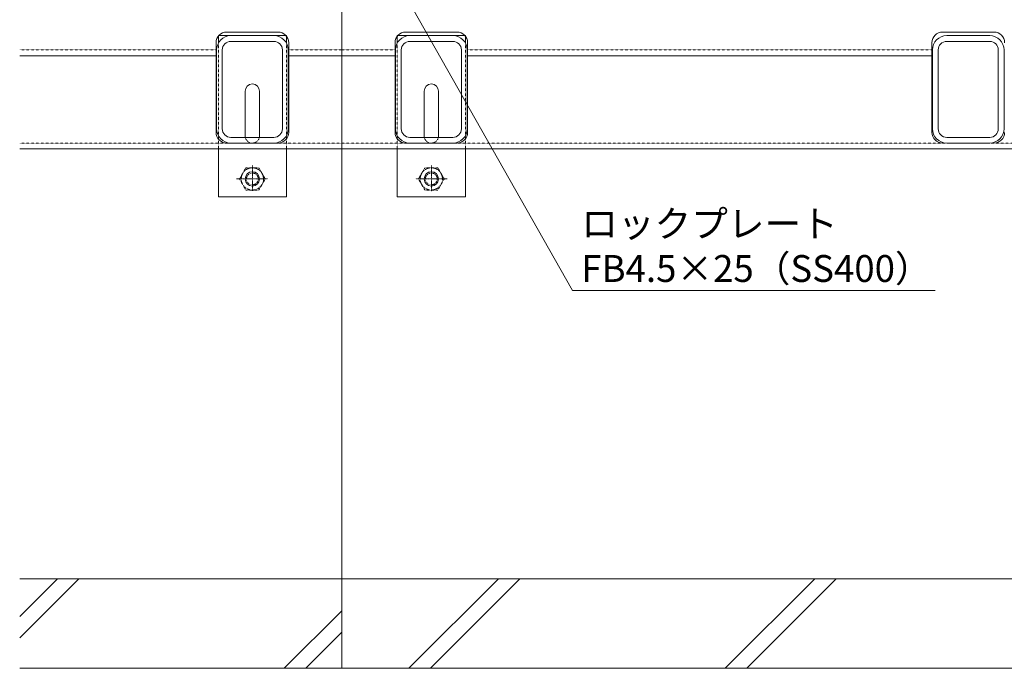
# Model space of a CAD drawing. Extents: x 1128708 to 1132122, y 341728 to 343398.
# Drawn here: x 1128955 to 1129506, y 341812 to 342174 of the extents above; entities that cross this region are included whole.
import ezdxf
from ezdxf import colors
from ezdxf.entities.mleader import LeaderData, LeaderLine
from ezdxf.math import Vec2, Vec3

# ---------------------------------------------------------------- set-up
doc = ezdxf.new("R2010")
doc.units = 0
doc.header["$LTSCALE"] = 0.1
doc.linetypes.add('中心線（短）', pattern=[6.773333, 4.233333, -0.846667, 0.846667, -0.846667])
doc.linetypes.add('点線（標準）', pattern=[1.693333, 0.846667, -0.846667])
doc.layers.get('0').update_dxf_attribs({"lineweight": 9})
for name, color, linetype, lineweight in [('(K)引出線', 7, 'Continuous', 9), ('アンカー', 30, 'Continuous', 9), ('六角ボルト', 30, 'Continuous', 9), ('枠', 4, 'Continuous', 9), ('角パイプ（補強梁）', 211, 'Continuous', 9), ('Ｕ字溝', 6, 'Continuous', 9)]:
    doc.layers.add(name, color=color, linetype=linetype, lineweight=lineweight)
doc.styles.add('文字_異尺度_H3.0', font='txt', dxfattribs={"height": 3})

# ---------------------------------------------------------------- blocks, each defined once
blk = doc.blocks.new('_Open')
at = {"color": 0, "linetype": 'ByBlock', "lineweight": -2}
for p, q in [((-1, 0.167), (0, 0)), ((-1, -0.167), (0, 0)), ((0, 0), (-1, 0))]:
    blk.add_line(p, q, dxfattribs=at)

msp = doc.modelspace()

# ---------------------------------------------------------------- linework, layer by layer
at = {"layer": 'アンカー', "color": 30, "linetype": 'Continuous', "lineweight": 5}
for p, q in [((1129066.39, 342164.81), (1129066.39, 342160.69)), ((1129066.39, 342164.81), (1129073.39, 342164.81)), ((1129097.39, 342164.81), (1129104.39, 342164.81)), ((1129104.39, 342164.81), (1129104.39, 342160.69)), ((1129166.39, 342164.81), (1129166.39, 342160.69)), ((1129166.39, 342164.81), (1129173.39, 342164.81)), ((1129197.39, 342164.81), (1129204.39, 342164.81)), ((1129204.39, 342164.81), (1129204.39, 342160.69)), ((1129081.39, 342108.81), (1129081.39, 342133.81)), ((1129089.39, 342108.81), (1129089.39, 342133.81)), ((1129181.39, 342108.81), (1129181.39, 342133.81)), ((1129189.39, 342108.81), (1129189.39, 342133.81)), ((1129066.39, 342101.61), (1129066.39, 342074.81)), ((1129104.39, 342101.61), (1129104.39, 342074.81)), ((1129166.39, 342101.61), (1129166.39, 342074.81)), ((1129204.39, 342101.61), (1129204.39, 342074.81)), ((1129066.39, 342074.81), (1129104.39, 342074.81)), ((1129204.39, 342074.81), (1129166.39, 342074.81))]:
    msp.add_line(p, q, dxfattribs=at)
at = {"layer": 'アンカー', "color": 30, "linetype": '点線（標準）', "lineweight": 5}
for p, q in [((1129066.39, 342160.69), (1129066.39, 342101.61)), ((1129073.39, 342164.81), (1129097.39, 342164.81)), ((1129104.39, 342160.69), (1129104.39, 342101.61)), ((1129166.39, 342160.69), (1129166.39, 342101.61)), ((1129173.39, 342164.81), (1129197.39, 342164.81)), ((1129204.39, 342160.69), (1129204.39, 342101.61))]:
    msp.add_line(p, q, dxfattribs=at)
at = {"layer": 'アンカー', "color": 30, "linetype": 'Continuous', "lineweight": 5}
for centre, start, end in [((1129085.39, 342133.81), 0, 180), ((1129185.39, 342133.81), 0, 180), ((1129085.39, 342108.81), 180, 191.537), ((1129085.39, 342108.81), 348.463, 0), ((1129185.39, 342108.81), 180, 191.537), ((1129185.39, 342108.81), 348.463, 0)]:
    msp.add_arc(centre, 4, start, end, dxfattribs=at)
at = {"layer": 'アンカー', "color": 30, "linetype": '点線（標準）', "lineweight": 5}
for centre, start, end in [((1129085.39, 342108.81), 191.537, 205.1507), ((1129085.39, 342108.81), 205.1507, 334.8493), ((1129085.39, 342108.81), 334.8493, 348.463), ((1129185.39, 342108.81), 191.537, 205.1507), ((1129185.39, 342108.81), 205.1507, 334.8493), ((1129185.39, 342108.81), 334.8493, 348.463)]:
    msp.add_arc(centre, 4, start, end, dxfattribs=at)
at = {"layer": '六角ボルト', "color": 30, "linetype": '点線（標準）', "lineweight": 5}
for p, q in [((1129081.79, 342091.04), (1129078.2, 342084.81)), ((1129081.79, 342091.04), (1129088.89, 342091.04)), ((1129092.58, 342084.81), (1129088.98, 342091.04)), ((1129178.2, 342084.81), (1129181.79, 342091.04)), ((1129188.98, 342091.04), (1129181.89, 342091.04)), ((1129188.98, 342091.04), (1129192.58, 342084.81)), ((1129078.2, 342084.81), (1129081.79, 342078.59)), ((1129088.98, 342078.59), (1129092.58, 342084.81)), ((1129181.79, 342078.59), (1129178.2, 342084.81)), ((1129192.58, 342084.81), (1129188.98, 342078.59)), ((1129081.79, 342078.59), (1129088.98, 342078.59)), ((1129188.98, 342078.59), (1129181.79, 342078.59))]:
    msp.add_line(p, q, dxfattribs=at)
at = {"layer": '六角ボルト', "color": 7, "linetype": '中心線（短）', "lineweight": 9}
for p, q in [((1129085.39, 342092.3), (1129085.39, 342078.1)), ((1129185.39, 342092.3), (1129185.39, 342077.75)), ((1129076.61, 342084.81), (1129094.04, 342084.81)), ((1129194.16, 342084.81), (1129176.73, 342084.81))]:
    msp.add_line(p, q, dxfattribs=at)
at = {"layer": '六角ボルト', "color": 30, "linetype": '点線（標準）', "lineweight": 5}
for centre, radius in [((1129085.39, 342084.81), 6.23), ((1129185.39, 342084.81), 6.23), ((1129085.39, 342084.81), 3.3), ((1129185.39, 342084.81), 3.3)]:
    msp.add_circle(centre, radius, dxfattribs=at)
at = {"layer": '六角ボルト', "color": 30, "linetype": 'Continuous', "lineweight": 5}
for centre in [(1129085.39, 342084.81), (1129185.39, 342084.81)]:
    msp.add_circle(centre, 4, dxfattribs=at)
at = {"layer": '枠', "color": 4, "linetype": 'Continuous', "lineweight": 9}
for p, q in [((1129135.39, 342201.31), (1129135.39, 342101.61)), ((1129099.69, 342166.81), (1129071.09, 342166.81)), ((1129199.69, 342166.81), (1129171.09, 342166.81)), ((1129499.69, 342166.81), (1129471.09, 342166.81)), ((1129065.09, 342110.81), (1129065.09, 342160.81)), ((1129105.69, 342110.81), (1129105.69, 342160.81)), ((1129165.09, 342110.81), (1129165.09, 342160.81)), ((1129205.69, 342110.81), (1129205.69, 342160.81)), ((1129465.09, 342160.81), (1129465.09, 342110.81)), ((1128955.39, 342153.61), (1129065.09, 342153.61)), ((1129105.69, 342153.61), (1129135.39, 342153.61)), ((1129135.39, 342153.61), (1129165.09, 342153.61)), ((1129205.69, 342153.61), (1129465.09, 342153.61)), ((1128955.39, 342101.61), (1129135.39, 342101.61)), ((1129099.69, 342104.81), (1129071.09, 342104.81)), ((1129135.39, 342101.61), (1130135.39, 342101.61)), ((1129171.09, 342104.81), (1129199.67, 342104.81))]:
    msp.add_line(p, q, dxfattribs=at)
at = {"layer": '枠', "color": 4, "linetype": '点線（標準）', "lineweight": 9}
for p, q in [((1128955.39, 342156.81), (1129065.09, 342156.81)), ((1129105.69, 342156.81), (1129135.39, 342156.81)), ((1129135.39, 342156.81), (1129165.09, 342156.81)), ((1129205.69, 342156.81), (1129465.09, 342156.81)), ((1128955.39, 342104.81), (1129135.26, 342104.81)), ((1129135.39, 342104.81), (1130135.26, 342104.81))]:
    msp.add_line(p, q, dxfattribs=at)
at = {"layer": '枠', "color": 4, "linetype": 'Continuous', "lineweight": 9}
for centre, start, end in [((1129071.09, 342160.81), 90, 180), ((1129099.69, 342160.81), 0, 90), ((1129171.09, 342160.81), 90, 180), ((1129199.69, 342160.81), 0, 90), ((1129471.09, 342160.81), 90, 180), ((1129499.69, 342160.81), 0, 90), ((1129071.09, 342110.81), 180, 270), ((1129099.69, 342110.81), 270, 0), ((1129171.09, 342110.81), 180, 270), ((1129199.69, 342110.81), 270, 0), ((1129471.09, 342110.81), 180, 270), ((1129499.69, 342110.81), 270, 0)]:
    msp.add_arc(centre, 6, start, end, dxfattribs=at)
at = {"layer": '角パイプ（補強梁）', "color": 211, "linetype": 'Continuous', "lineweight": 5}
for p, q in [((1129073.39, 342164.81), (1129097.39, 342164.81)), ((1129097.39, 342161.61), (1129073.39, 342161.61)), ((1129197.39, 342164.81), (1129173.39, 342164.81)), ((1129173.39, 342161.61), (1129197.39, 342161.61)), ((1129473.39, 342164.81), (1129497.39, 342164.81)), ((1129497.39, 342161.61), (1129473.39, 342161.61)), ((1129065.39, 342112.81), (1129065.39, 342156.81)), ((1129068.59, 342112.81), (1129068.59, 342156.81)), ((1129102.19, 342112.81), (1129102.19, 342156.81)), ((1129105.39, 342112.81), (1129105.39, 342156.81)), ((1129165.39, 342112.81), (1129165.39, 342156.81)), ((1129168.59, 342112.81), (1129168.59, 342156.81)), ((1129202.19, 342112.81), (1129202.19, 342156.81)), ((1129205.39, 342112.81), (1129205.39, 342156.81)), ((1129465.39, 342112.81), (1129465.39, 342156.81)), ((1129468.59, 342112.81), (1129468.59, 342156.81)), ((1129502.19, 342112.81), (1129502.19, 342156.81)), ((1129505.39, 342112.81), (1129505.39, 342156.81)), ((1129097.39, 342108.01), (1129073.39, 342108.01)), ((1129173.39, 342108.01), (1129197.39, 342108.01)), ((1129497.39, 342108.01), (1129473.39, 342108.01)), ((1129097.39, 342104.81), (1129073.39, 342104.81)), ((1129173.39, 342104.81), (1129197.39, 342104.81)), ((1129497.39, 342104.81), (1129473.39, 342104.81))]:
    msp.add_line(p, q, dxfattribs=at)
for centre, radius, start, end in [((1129073.39, 342156.81), 8, 90, 180), ((1129073.39, 342156.81), 4.8, 90, 180), ((1129097.39, 342156.81), 8, 0, 90), ((1129097.39, 342156.81), 4.8, 0, 90), ((1129173.39, 342156.81), 8, 90, 180), ((1129173.39, 342156.81), 4.8, 90, 180), ((1129197.39, 342156.81), 8, 0, 90), ((1129197.39, 342156.81), 4.8, 0, 90), ((1129473.39, 342156.81), 8, 90, 180), ((1129473.39, 342156.81), 4.8, 90, 180), ((1129497.39, 342156.81), 8, 0, 90), ((1129497.39, 342156.81), 4.8, 0, 90), ((1129073.39, 342112.81), 8, 180, 270), ((1129073.39, 342112.81), 4.8, 180, 270), ((1129097.39, 342112.81), 8, 270, 0), ((1129097.39, 342112.81), 4.8, 270, 0), ((1129173.39, 342112.81), 8, 180, 270), ((1129173.39, 342112.81), 4.8, 180, 270), ((1129197.39, 342112.81), 8, 270, 0), ((1129197.39, 342112.81), 4.8, 270, 0), ((1129473.39, 342112.81), 8, 180, 270), ((1129473.39, 342112.81), 4.8, 180, 270), ((1129497.39, 342112.81), 8, 270, 0), ((1129497.39, 342112.81), 4.8, 270, 0)]:
    msp.add_arc(centre, radius, start, end, dxfattribs=at)
at = {"layer": 'Ｕ字溝', "color": 6, "linetype": 'Continuous', "lineweight": 9}
for p, q in [((1129135.39, 341811.62), (1129135.39, 342101.61)), ((1130315.39, 341861.62), (1128955.39, 341861.62)), ((1128955.39, 341840.57), (1128976.43, 341861.62)), ((1128955.39, 341828.55), (1128988.45, 341861.62)), ((1129172.83, 341811.62), (1129222.83, 341861.62)), ((1129184.85, 341811.62), (1129234.85, 341861.62)), ((1129349.63, 341811.62), (1129399.63, 341861.62)), ((1129361.65, 341811.62), (1129411.65, 341861.62)), ((1129103.23, 341811.62), (1129135.39, 341843.77)), ((1129115.25, 341811.62), (1129135.39, 341831.75)), ((1130315.39, 341811.62), (1128955.39, 341811.62))]:
    msp.add_line(p, q, dxfattribs=at)

# ---------------------------------------------------------------- leaders
at = {"layer": '(K)引出線', "color": 7, "linetype": 'Continuous'}
ml = msp.add_multileader_mtext('Standard', dxfattribs=at)
ml.set_content('ロックプレート\\PFB4.5×25（SS400）', color=2, style='文字_異尺度_H3.0')
ml.set_leader_properties(linetype='Continuous', lineweight=13)
ml.set_arrow_properties(name='OPEN')
ml.build(insert=Vec2(0, 0))
ml.multileader.update_dxf_attribs({"has_dogleg": 0, "text_left_attachment_type": 5, "text_right_attachment_type": 5, "text_top_attachment_type": 10, "text_bottom_attachment_type": 10, "arrow_head_size": 12.5, "scale": 5})
ctx = ml.context
ctx.base_point, ctx.scale, ctx.char_height, ctx.arrow_head_size, ctx.landing_gap_size, ctx.plane_origin = Vec3(1129264.2, 342022.55), 5, 15, 12.5, 5, Vec3(1129269.2, 342040.55)
ctx.left_attachment, ctx.right_attachment, ctx.top_attachment, ctx.bottom_attachment = 5, 5, 10, 10
notes = []
notes.append((ctx, [(0, (1, 1, 0), (1129224.2, 342022.55), (1, 0), 40, [(0, [(1129162.89, 342201.31)], 0, [])])]))
ctx.mtext.insert, ctx.mtext.flow_direction = Vec3(1129269.2, 342067.3), 5
for ctx, leaders in notes:
    for number, flags, end, landing, length, lines in leaders:
        leader = LeaderData()
        leader.index, (leader.has_last_leader_line, leader.has_dogleg_vector, leader.attachment_direction) = number, flags
        leader.last_leader_point, leader.dogleg_vector, leader.dogleg_length = Vec3(end), Vec3(landing), length
        for number, points, colour, breaks in lines:
            line = LeaderLine()
            line.index, line.vertices, line.color, line.breaks = number, Vec3.list(points), colors.encode_raw_color(colour), breaks
            leader.lines.append(line)
        ctx.leaders.append(leader)

doc.saveas('drawing.dxf')
